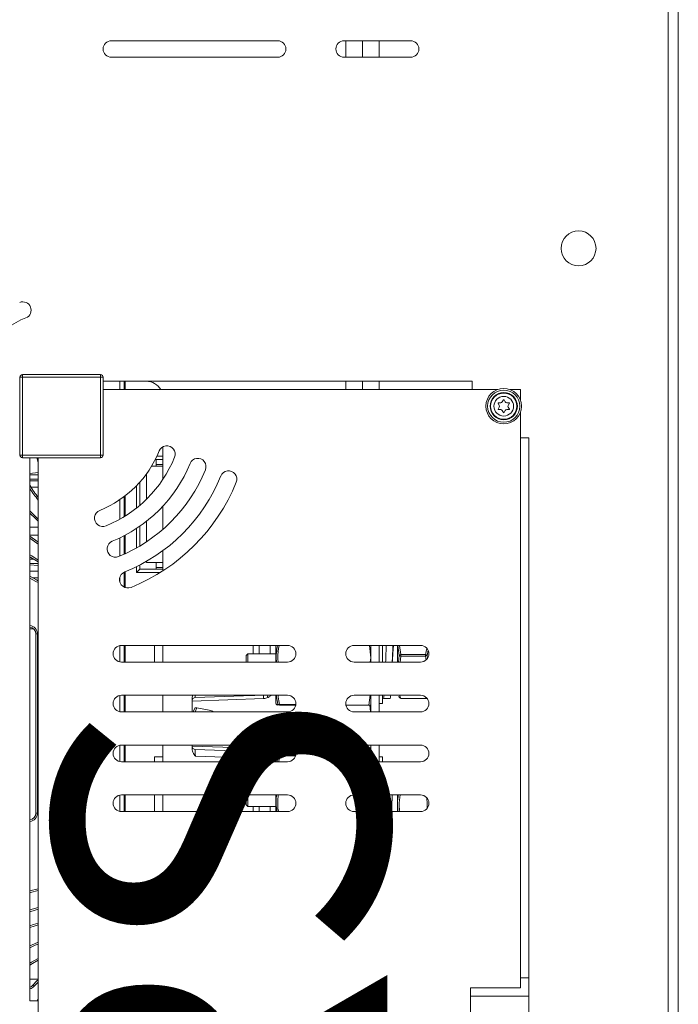
# Model space of a CAD drawing. Extents: x 218 to 451, y 70 to 319.
# Drawn here: x 233 to 253, y 218 to 248 of the extents above; entities that cross this region are included whole.
import ezdxf

# ---------------------------------------------------------------- set-up
doc = ezdxf.new("R2010")
doc.units = 0
doc.header["$MEASUREMENT"] = 0
doc.linetypes.add('SLD-Continua', pattern=[0])
doc.layers.get('0').update_dxf_attribs({"linetype": 'CONTINUOUS'})
doc.layers.add('COTES', color=2, linetype='CONTINUOUS')
doc.layers.add('DIBUIX', color=7, linetype='CONTINUOUS')
doc.styles.add('ROMANS', font='arial.ttf')

msp = doc.modelspace()

# ---------------------------------------------------------------- linework, layer by layer
at = {"color": 7, "linetype": 'SLD-Continua', "lineweight": 15}
for p, q in [((252.466, 293.1), (252.466, 124.7)), ((252.766, 293.1), (252.766, 124.7)), ((248.016, 235.96), (248.016, 218.65)), ((248.266, 235.2), (248.266, 160.6)), ((233.266, 218.25), (233.266, 234.6)), ((233.516, 217.241), (233.516, 234.6)), ((233.266, 218.902), (233.516, 218.902)), ((233.35, 218.725), (233.388, 218.693)), ((248.266, 218.95), (248.016, 218.95)), ((246.516, 218.65), (248.016, 218.65)), ((246.516, 215.65), (246.516, 218.65)), ((233.516, 218.25), (233.266, 218.25))]:
    msp.add_line(p, q, dxfattribs=at)
at = {"color": 8, "linetype": 'SLD-Continua', "lineweight": 15}
for p, q in [((248.266, 218.4), (246.516, 218.4)), ((233.484, 218.25), (233.516, 218.323))]:
    msp.add_line(p, q, dxfattribs=at)
at = {"color": 7, "linetype": 'SLD-Continua', "lineweight": 15, "flags": 128}
msp.add_lwpolyline([(233.35, 218.725), (233.476, 218.853), (233.516, 218.887)], dxfattribs=at)
at = {"color": 8, "linetype": 'SLD-Continua', "lineweight": 15, "flags": 128}
msp.add_lwpolyline([(233.516, 218.822), (233.509, 218.815), (233.388, 218.693)], dxfattribs=at)
at = {"color": 7, "linetype": 'SLD-Continua', "lineweight": 15}
msp.add_arc((233.197, 218.854), 0.2, 290.2142, 319.7868, dxfattribs=at)
at = {"color": 8, "linetype": 'SLD-Continua', "lineweight": 15}
msp.add_arc((233.197, 218.854), 0.25, 286.0469, 319.7868, dxfattribs=at)
at = {"layer": 'DIBUIX', "color": 7, "linetype": 'SLD-Continua', "lineweight": 15}
for p, q in [((235.716, 247.15), (240.716, 247.15)), ((242.716, 247.15), (244.716, 247.15)), ((242.766, 247.15), (242.766, 246.65)), ((243.266, 247.15), (243.266, 246.65)), ((243.766, 247.15), (243.766, 246.65)), ((240.716, 246.65), (235.716, 246.65)), ((244.716, 246.65), (242.716, 246.65)), ((233.041, 237.025), (233.041, 237.1)), ((233.041, 237.1), (235.391, 237.1)), ((235.391, 237.025), (235.391, 237.1)), ((232.966, 234.675), (232.966, 237.025)), ((233.041, 237.025), (232.966, 237.025)), ((233.041, 237.025), (233.041, 234.675)), ((235.391, 237.025), (233.041, 237.025)), ((235.391, 234.675), (235.391, 237.025)), ((235.391, 237.025), (235.466, 237.025)), ((235.466, 237.025), (235.466, 234.675)), ((235.466, 236.9), (246.566, 236.9)), ((235.966, 236.9), (235.966, 236.65)), ((242.766, 236.9), (242.766, 236.65)), ((243.266, 236.9), (243.266, 236.65)), ((243.766, 236.9), (243.766, 236.65)), ((246.566, 236.9), (246.566, 236.65)), ((235.466, 236.65), (247.326, 236.65)), ((247.707, 236.65), (248.016, 236.65)), ((248.016, 236.65), (248.016, 236.341)), ((247.347, 236.238), (247.383, 236.175)), ((247.428, 236.253), (247.356, 236.253)), ((247.508, 236.34), (247.472, 236.278)), ((247.561, 236.278), (247.525, 236.34)), ((247.676, 236.253), (247.604, 236.253)), ((247.649, 236.175), (247.685, 236.238)), ((247.383, 236.125), (247.347, 236.063)), ((247.356, 236.048), (247.428, 236.048)), ((247.472, 236.023), (247.508, 235.96)), ((247.525, 235.96), (247.561, 236.023)), ((247.604, 236.048), (247.676, 236.048)), ((247.685, 236.063), (247.649, 236.125)), ((248.016, 235.2), (248.266, 235.2)), ((237.266, 234.65), (237.266, 234.928)), ((232.966, 234.675), (233.041, 234.675)), ((233.041, 234.6), (233.041, 234.675)), ((233.041, 234.675), (235.391, 234.675)), ((235.391, 234.6), (233.041, 234.6)), ((235.391, 234.6), (235.391, 234.675)), ((235.466, 234.675), (235.391, 234.675)), ((237.266, 234.55), (237.038, 234.55)), ((237.066, 234.55), (237.066, 234.35)), ((237.066, 234.4), (237.266, 234.4)), ((237.266, 234.65), (237.266, 234.553)), ((237.266, 234.553), (237.266, 234.35)), ((233.266, 234.125), (233.516, 234.15)), ((236.766, 234.107), (236.766, 233.346)), ((237.266, 234.35), (236.928, 234.35)), ((237.266, 233.95), (237.266, 234.35)), ((233.516, 234.08), (233.266, 234.08)), ((233.266, 233.95), (233.516, 233.95)), ((233.266, 233.902), (233.516, 233.902)), ((236.566, 233.86), (236.566, 233.163)), ((233.516, 233.71), (233.302, 233.71)), ((235.966, 233.335), (235.966, 232.748)), ((237.266, 232.447), (237.266, 233.143)), ((236.766, 232.681), (236.766, 232.065)), ((233.266, 232.51), (233.516, 232.51)), ((236.566, 232.534), (236.566, 231.94)), ((233.516, 232.27), (233.266, 232.27)), ((235.966, 232.186), (235.966, 231.639)), ((237.266, 231.45), (237.266, 231.805)), ((233.372, 231.55), (233.266, 231.55)), ((236.766, 231.477), (236.766, 231.45)), ((236.766, 231.45), (237.266, 231.45)), ((237.066, 231.45), (237.066, 231.25)), ((237.266, 231.45), (237.266, 231.247)), ((233.266, 231.42), (233.516, 231.42)), ((233.516, 231.351), (233.266, 231.376)), ((236.466, 231.15), (236.566, 231.25)), ((236.566, 231.368), (236.566, 231.25)), ((236.566, 231.25), (237.266, 231.25)), ((237.266, 231.247), (237.266, 231.197)), ((233.516, 230.981), (233.345, 230.985)), ((235.966, 230.978), (235.966, 230.879)), ((233.266, 229.452), (233.372, 229.452)), ((233.491, 229.3), (233.441, 229.3)), ((233.441, 223.9), (233.441, 229.3)), ((233.491, 229.3), (233.491, 223.9)), ((235.966, 228.945), (235.966, 228.455)), ((236.016, 228.95), (241.016, 228.95)), ((237.016, 228.45), (237.016, 228.95)), ((237.266, 228.95), (237.266, 228.45)), ((240.666, 228.45), (240.666, 228.95)), ((243.016, 228.95), (245.016, 228.95)), ((243.474, 228.95), (243.516, 228.575)), ((243.516, 228.575), (243.516, 228.95)), ((243.766, 228.95), (243.766, 228.45)), ((243.866, 228.95), (243.866, 228.45)), ((244.316, 228.95), (244.316, 228.45)), ((239.816, 228.7), (239.766, 228.65)), ((239.766, 228.45), (239.766, 228.65)), ((240.666, 228.7), (239.816, 228.7)), ((239.816, 228.7), (239.816, 228.45)), ((243.516, 228.575), (243.502, 228.45)), ((243.516, 228.45), (243.516, 228.575)), ((244.42, 228.676), (245.162, 228.676)), ((244.42, 228.676), (244.42, 228.628)), ((245.162, 228.628), (244.42, 228.628)), ((245.162, 228.676), (245.162, 228.628)), ((241.016, 228.45), (236.016, 228.45)), ((245.016, 228.45), (243.016, 228.45)), ((235.966, 227.445), (235.966, 226.955)), ((236.016, 227.45), (241.016, 227.45)), ((237.266, 226.95), (237.266, 227.45)), ((238.141, 226.95), (238.141, 227.359)), ((240.293, 227.353), (238.141, 227.278)), ((239.981, 227.442), (238.238, 227.381)), ((240.214, 227.45), (239.981, 227.442)), ((240.666, 227.2), (240.666, 227.45)), ((243.016, 227.45), (245.016, 227.45)), ((243.497, 227.45), (243.463, 227.15)), ((243.516, 227.45), (243.516, 227.15)), ((243.766, 226.95), (243.766, 227.45)), ((243.866, 227.45), (243.866, 227.2)), ((243.899, 227.35), (244.099, 227.35)), ((244.373, 227.388), (244.357, 227.426)), ((244.42, 227.355), (245.162, 227.355)), ((244.42, 227.354), (245.162, 227.354)), ((238.175, 226.95), (238.235, 227.078)), ((238.658, 227.003), (238.289, 227.068)), ((240.666, 227.2), (240.673, 227.183)), ((240.77, 227.15), (240.77, 227.175)), ((241.261, 227.15), (240.77, 227.15)), ((243.463, 227.15), (242.771, 227.15)), ((243.485, 227.15), (243.508, 226.95)), ((243.516, 226.95), (243.516, 227.151)), ((243.766, 227.2), (243.866, 227.2)), ((241.016, 226.95), (236.016, 226.95)), ((245.016, 226.95), (243.016, 226.95)), ((235.966, 225.945), (235.966, 225.455)), ((236.016, 225.95), (241.016, 225.95)), ((237.266, 225.6), (237.266, 225.95)), ((238.141, 225.95), (238.141, 225.842)), ((238.141, 225.923), (240.293, 225.847)), ((238.238, 225.819), (239.981, 225.758)), ((243.016, 225.95), (245.016, 225.95)), ((243.516, 225.925), (243.485, 225.65)), ((243.513, 225.95), (243.516, 225.925)), ((243.516, 225.925), (243.516, 225.95)), ((243.516, 225.925), (243.516, 225.65)), ((243.766, 225.45), (243.766, 225.95)), ((237.266, 225.6), (237.016, 225.6)), ((237.016, 225.45), (237.016, 225.6)), ((237.266, 225.6), (237.266, 225.45)), ((239.976, 225.559), (238.24, 225.619)), ((240.163, 225.559), (239.976, 225.559)), ((239.981, 225.758), (240.293, 225.748)), ((240.491, 225.547), (240.163, 225.559)), ((240.672, 225.534), (240.491, 225.547)), ((240.673, 225.617), (240.666, 225.6)), ((240.666, 225.45), (240.666, 225.6)), ((240.77, 225.625), (240.77, 225.65)), ((240.77, 225.65), (241.261, 225.65)), ((243.463, 225.65), (242.771, 225.65)), ((243.463, 225.65), (243.485, 225.45)), ((243.516, 225.45), (243.516, 225.65)), ((243.866, 225.6), (243.766, 225.6)), ((243.866, 225.6), (243.866, 225.45)), ((241.016, 225.45), (236.016, 225.45)), ((245.016, 225.45), (243.016, 225.45)), ((235.966, 224.445), (235.966, 223.955)), ((236.016, 224.45), (241.016, 224.45)), ((237.016, 223.95), (237.016, 224.45)), ((237.266, 224.45), (237.266, 223.95)), ((239.766, 224.15), (239.766, 224.45)), ((239.816, 224.45), (239.816, 224.1)), ((240.666, 223.95), (240.666, 224.45)), ((243.016, 224.45), (245.016, 224.45)), ((243.491, 224.45), (243.516, 224.225)), ((243.516, 224.225), (243.516, 224.45)), ((243.766, 224.45), (243.766, 223.95)), ((243.866, 224.45), (243.866, 223.95)), ((243.961, 224.401), (243.961, 224.401)), ((244.161, 224.399), (244.164, 224.45)), ((244.316, 224.45), (244.316, 223.95)), ((239.766, 224.15), (239.816, 224.1)), ((239.816, 224.1), (240.666, 224.1)), ((243.516, 224.225), (243.485, 223.95)), ((243.516, 224.225), (243.516, 223.95)), ((233.491, 223.9), (233.441, 223.9)), ((241.016, 223.95), (236.016, 223.95)), ((245.016, 223.95), (243.016, 223.95)), ((233.266, 220.99), (233.516, 221.061))]:
    msp.add_line(p, q, dxfattribs=at)
at = {"layer": 'DIBUIX', "color": 8, "linetype": 'SLD-Continua', "lineweight": 15}
for p, q in [((236.096, 236.65), (236.096, 236.9)), ((236.125, 236.9), (236.125, 236.65)), ((237.087, 234.65), (237.266, 234.65)), ((236.466, 233.082), (236.466, 233.753)), ((236.096, 232.824), (236.096, 233.428)), ((236.125, 233.449), (236.125, 232.842)), ((236.466, 231.882), (236.466, 232.466)), ((236.096, 231.695), (236.096, 232.25)), ((236.125, 232.265), (236.125, 231.708)), ((233.266, 231.187), (233.516, 231.181)), ((236.096, 230.707), (236.096, 231.151)), ((236.125, 231.163), (236.125, 230.694)), ((236.466, 231.15), (236.466, 231.317)), ((237.192, 231.15), (236.466, 231.15)), ((237.066, 231.3), (237.266, 231.3)), ((236.096, 228.45), (236.096, 228.95)), ((236.125, 228.95), (236.125, 228.45)), ((239.976, 228.7), (239.976, 228.95)), ((240.163, 228.95), (240.163, 228.7)), ((240.491, 228.7), (240.491, 228.95)), ((244.373, 228.646), (244.333, 228.95)), ((244.383, 228.95), (244.42, 228.676)), ((245.238, 228.808), (245.209, 228.646)), ((244.347, 228.45), (244.373, 228.646)), ((244.42, 228.628), (244.402, 228.45)), ((245.18, 228.512), (245.162, 228.628)), ((245.209, 228.646), (245.221, 228.566)), ((236.096, 226.95), (236.096, 227.45)), ((236.125, 227.45), (236.125, 226.95)), ((244.38, 227.45), (244.42, 227.355)), ((244.42, 227.355), (244.42, 227.354)), ((245.162, 227.355), (245.176, 227.388)), ((245.162, 227.355), (245.162, 227.354)), ((238.289, 227.068), (238.234, 226.95)), ((240.77, 227.175), (241.265, 227.175)), ((236.096, 225.45), (236.096, 225.95)), ((236.125, 225.95), (236.125, 225.45)), ((239.976, 225.45), (239.976, 225.559)), ((240.163, 225.559), (240.163, 225.45)), ((240.491, 225.45), (240.491, 225.547)), ((240.699, 225.45), (240.723, 225.615)), ((240.77, 225.625), (240.75, 225.45)), ((241.255, 225.625), (240.77, 225.625)), ((236.096, 223.95), (236.096, 224.45)), ((236.125, 224.45), (236.125, 223.95)), ((239.976, 223.95), (239.976, 224.1)), ((240.163, 224.1), (240.163, 223.95)), ((240.491, 223.95), (240.491, 224.1)), ((233.266, 221.565), (233.516, 221.625))]:
    msp.add_line(p, q, dxfattribs=at)
at = {"layer": 'DIBUIX', "color": 7, "linetype": 'SLD-Continua', "lineweight": 15, "flags": 128}
for points in [[(233.516, 234.445), (233.483, 234.562), (233.474, 234.6)], [(233.516, 232.686), (233.438, 232.756), (233.266, 232.928)], [(233.266, 232.242), (233.499, 232.066), (233.516, 232.054)], [(233.516, 231.463), (233.293, 231.601), (233.266, 231.619)], [(233.266, 231.03), (233.467, 230.921), (233.516, 230.896)], [(233.516, 221.573), (233.277, 221.516), (233.266, 221.513)], [(233.516, 220.544), (233.39, 220.504), (233.266, 220.458)], [(233.266, 219.91), (233.405, 219.975), (233.516, 220.019)], [(233.516, 219.476), (233.342, 219.377), (233.266, 219.325)]]:
    msp.add_lwpolyline(points, dxfattribs=at)
at = {"layer": 'DIBUIX', "color": 8, "linetype": 'SLD-Continua', "lineweight": 15, "flags": 128}
for points in [[(233.266, 233.003), (233.472, 232.793), (233.516, 232.752)], [(233.516, 231.993), (233.47, 232.025), (233.266, 232.178)], [(233.266, 231.68), (233.321, 231.643), (233.516, 231.521)], [(233.516, 230.84), (233.444, 230.876), (233.266, 230.972)], [(239.982, 227.45), (239.982, 227.446), (239.981, 227.442)], [(240.029, 227.45), (240.017, 227.447), (239.981, 227.442)], [(233.516, 221.01), (233.424, 220.986), (233.266, 220.937)], [(233.266, 220.512), (233.373, 220.551), (233.516, 220.596)], [(233.516, 219.965), (233.425, 219.929), (233.266, 219.854)], [(233.266, 219.386), (233.315, 219.419), (233.516, 219.531)]]:
    msp.add_lwpolyline(points, dxfattribs=at)
at = {"layer": 'DIBUIX', "color": 7, "linetype": 'SLD-Continua', "lineweight": 15}
for centre, radius in [((249.766, 240.9), 0.525), ((247.516, 236.15), 0.535), ((247.516, 236.15), 0.485), ((247.516, 236.15), 0.41), ((247.516, 236.15), 0.395), ((247.516, 236.15), 0.295)]:
    msp.add_circle(centre, radius, dxfattribs=at)
for centre, radius, start, end in [((235.716, 246.9), 0.25, 90, 270), ((240.716, 246.9), 0.25, 270, 90), ((242.716, 246.9), 0.25, 90, 270), ((244.716, 246.9), 0.25, 270, 90), ((233.051, 239.041), 0.25, 292.1, 112.1), ((234.368, 235.799), 3.25, 112.1, 157.9), ((233.041, 237.025), 0.075, 90, 180), ((235.391, 237.025), 0.075, 0, 90), ((236.766, 236.4), 0.5, 30, 90), ((247.356, 236.243), 0.01, 90, 210), ((247.34, 236.15), 0.05, 330, 30), ((247.428, 236.303), 0.05, 270, 330), ((247.516, 236.335), 0.01, 30, 150), ((247.604, 236.303), 0.05, 210, 270), ((247.692, 236.15), 0.05, 150, 210), ((247.676, 236.243), 0.01, 330, 90), ((247.356, 236.058), 0.01, 150, 270), ((247.428, 235.998), 0.05, 30, 90), ((247.516, 235.965), 0.01, 210, 330), ((247.604, 235.998), 0.05, 90, 150), ((247.676, 236.058), 0.01, 270, 30), ((234.142, 236.025), 3.25, 292.1, 337.9), ((237.385, 234.708), 0.25, 337.9, 157.9), ((233.041, 234.675), 0.075, 180, 270), ((235.391, 234.675), 0.075, 270, 0), ((234.142, 236.025), 3.75, 292.1, 337.9), ((234.142, 236.025), 4.25, 292.1, 337.9), ((238.311, 234.332), 0.25, 337.9, 157.9), ((234.142, 236.025), 4.75, 292.1, 337.9), ((239.238, 233.955), 0.25, 337.9, 157.9), ((234.142, 236.025), 5.25, 292.1, 337.9), ((234.142, 236.025), 5.75, 292.1, 337.9), ((235.616, 235.1), 2.7, 209.4983, 218.9424), ((235.459, 232.782), 0.25, 112.1, 292.1), ((235.835, 231.855), 0.25, 112.1, 292.1), ((236.211, 230.929), 0.25, 112.1, 292.1), ((233.241, 229.3), 0.2, 0, 82.8192), ((236.016, 228.7), 0.25, 90, 270), ((241.016, 228.7), 0.25, 270, 90), ((243.016, 228.7), 0.25, 90, 270), ((245.016, 228.7), 0.25, 270, 90), ((244.425, 228.618), 0.0589, 94.5203, 151.3031), ((244.43, 228.723), 0.0959, 233.5735, 264.0379), ((245.158, 228.618), 0.0589, 28.6969, 85.4797), ((245.152, 228.723), 0.0959, 275.9621, 306.4265), ((236.016, 227.2), 0.25, 90, 270), ((238.241, 227.281), 0.1, 92, 180), ((241.016, 227.2), 0.25, 270, 90), ((243.016, 227.2), 0.25, 90, 270), ((244.417, 227.402), 0.046, 197.5962, 218.0222), ((244.42, 227.404), 0.05, 218.0343, 270), ((245.016, 227.2), 0.25, 270, 90), ((245.162, 227.404), 0.05, 270, 317.7497), ((240.72, 227.2), 0.05, 200.2642, 270.6009), ((240.756, 227.223), 0.0502, 229.1338, 286.3925), ((240.77, 227.2), 0.0493, 196.6271, 269.7087), ((236.016, 225.7), 0.25, 90, 270), ((238.241, 225.919), 0.1, 180, 268), ((241.01, 225.798), 0.719, 176.0129, 183.9871), ((241.367, 225.348), 1.05, 153.5787, 158.9059), ((241.016, 225.7), 0.25, 270, 90), ((243.016, 225.7), 0.25, 90, 270), ((245.016, 225.7), 0.25, 270, 90), ((234.249, 225.809), 5.732, 357.5005, 359.4991), ((239.969, 225.565), 0.194, 358.1676, 86.3298), ((240.29, 225.55), 0.201, 359.0512, 60.8774), ((240.72, 225.6), 0.05, 89.3982, 159.8118), ((240.77, 225.601), 0.0493, 90.2913, 163.3729), ((240.756, 225.577), 0.0502, 73.6075, 130.8662), ((236.016, 224.2), 0.25, 90, 270), ((241.016, 224.2), 0.25, 270, 90), ((243.016, 224.2), 0.25, 90, 270), ((245.016, 224.2), 0.25, 270, 90), ((233.241, 223.9), 0.2, 277.1808, 0)]:
    msp.add_arc(centre, radius, start, end, dxfattribs=at)
at = {"layer": 'DIBUIX', "color": 8, "linetype": 'SLD-Continua', "lineweight": 15}
for centre, radius, start, end in [((235.616, 235.1), 2.75, 211.2904, 220.2142), ((233.241, 229.3), 0.25, 0, 84.2608), ((241.504, 227.411), 1.213, 178.1237, 182.7169), ((242.49, 228.367), 2.284, 203.6656, 205.4487), ((244.418, 227.403), 0.0472, 218.4007, 272.9033), ((245.165, 227.403), 0.0473, 267.1262, 317.057), ((233.241, 223.9), 0.25, 275.7392, 0)]:
    msp.add_arc(centre, radius, start, end, dxfattribs=at)
msp.add_ellipse((238.241, 227.582), major_axis=(0.003, 0.2), ratio=0.004349, start_param=2.28554, end_param=3.14182, dxfattribs=at)
at = {"layer": 'DIBUIX', "color": 7, "linetype": 'SLD-Continua', "lineweight": 15}
for centre, major_axis, ratio, start_param, end_param in [((240.282, 227.653), (0.322, 0.01), 0.93092, 4.715441, 5.149586), ((238.286, 227.069), (0.051, -0.009), 0.001324, 1.51867, 3.141826), ((238.606, 226.708), (-0.163, 0.252), 0.999927, 5.080904, 5.535352), ((238.241, 225.619), (-0.003, 0.2), 0.004349, 6.282958, 7.853449), ((240.282, 225.548), (0.322, -0.01), 0.93092, 1.133599, 1.567745), ((240.286, 225.548), (0.228, -0.007), 0.877178, 1.134156, 1.568301)]:
    msp.add_ellipse(centre, major_axis=major_axis, ratio=ratio, start_param=start_param, end_param=end_param, dxfattribs=at)
at = {"layer": 'DIBUIX', "color": 8, "linetype": 'SLD-Continua', "lineweight": 15}
for points, knots in [([(240.685, 228.45), (240.679, 228.486), (240.667, 228.576), (240.679, 228.744), (240.701, 228.874), (240.714, 228.95)], [0, 0, 0, 0, 0.216184, 0.538143, 1, 1, 1, 1]), ([(240.762, 228.95), (240.737, 228.825), (240.704, 228.659), (240.728, 228.492), (240.734, 228.45)], [0, 0, 0, 0, 0.75, 1, 1, 1, 1]), ([(245.162, 228.676), (245.179, 228.738), (245.195, 228.802), (245.2, 228.866), (245.2, 228.868)], [0, 0, 0, 0, 0.975229, 1, 1, 1, 1]), ([(240.518, 227.45), (240.496, 227.431), (240.468, 227.406), (240.434, 227.389), (240.427, 227.386)], [0, 0, 0, 0, 0.785985, 1, 1, 1, 1]), ([(240.723, 227.185), (240.707, 227.26), (240.689, 227.348), (240.684, 227.437), (240.684, 227.45)], [0, 0, 0, 0, 0.854996, 1, 1, 1, 1]), ([(240.73, 227.45), (240.731, 227.434), (240.735, 227.341), (240.754, 227.25), (240.77, 227.175)], [0, 0, 0, 0, 0.180501, 1, 1, 1, 1]), ([(240.723, 225.615), (240.709, 225.616), (240.682, 225.617), (240.671, 225.617), (240.673, 225.617), (240.673, 225.617)], [0, 0, 0, 0, 0.4975607, 0.9988141, 1, 1, 1, 1]), ([(240.696, 223.95), (240.693, 223.971), (240.676, 224.067), (240.671, 224.192), (240.674, 224.323), (240.677, 224.392), (240.683, 224.435), (240.685, 224.45)], [0, 0, 0, 0, 0.123781, 0.584043, 0.745467, 0.9071, 1, 1, 1, 1]), ([(240.733, 224.45), (240.727, 224.375), (240.715, 224.226), (240.722, 224.058), (240.738, 223.967), (240.741, 223.95)], [0, 0, 0, 0, 0.4496043, 0.8991991, 1, 1, 1, 1]), ([(244.341, 223.95), (244.333, 224.013), (244.317, 224.135), (244.325, 224.303), (244.34, 224.406), (244.347, 224.45)], [0, 0, 0, 0, 0.378323, 0.735524, 1, 1, 1, 1]), ([(244.402, 224.45), (244.384, 224.343), (244.356, 224.177), (244.379, 224.01), (244.388, 223.95)], [0, 0, 0, 0, 0.641132, 1, 1, 1, 1]), ([(245.209, 224.048), (245.211, 224.075), (245.218, 224.182), (245.208, 224.288), (245.2, 224.367)], [0, 0, 0, 0, 0.2551986, 1, 1, 1, 1])]:
    msp.add_open_spline(points, degree=3, knots=knots, dxfattribs=at)
at = {"layer": 'DIBUIX', "color": 7, "linetype": 'SLD-Continua', "lineweight": 15}
for points, knots in [([(243.963, 228.45), (243.965, 228.515), (243.971, 228.673), (243.979, 228.846), (243.983, 228.935), (243.983, 228.95)], [0, 0, 0, 0, 0.368125, 0.893793, 1, 1, 1, 1]), ([(244.163, 228.45), (244.165, 228.515), (244.171, 228.673), (244.179, 228.846), (244.183, 228.935), (244.183, 228.95)], [0, 0, 0, 0, 0.3681254, 0.8937928, 1, 1, 1, 1]), ([(244.164, 228.45), (244.168, 228.513), (244.178, 228.659), (244.19, 228.843), (244.198, 228.919), (244.202, 228.95)], [0, 0, 0, 0, 0.303121, 0.711547, 1, 1, 1, 1]), ([(238.141, 227.359), (238.143, 227.383), (238.144, 227.415), (238.161, 227.443), (238.165, 227.45)], [0, 0, 0, 0, 0.73641, 1, 1, 1, 1]), ([(243.899, 227.353), (243.902, 227.356), (243.907, 227.362), (243.913, 227.423), (243.915, 227.45)], [0, 0, 0, 0, 0.551184, 1, 1, 1, 1]), ([(244.099, 227.353), (244.102, 227.356), (244.107, 227.362), (244.113, 227.423), (244.115, 227.45)], [0, 0, 0, 0, 0.551184, 1, 1, 1, 1]), ([(240.673, 227.183), (240.673, 227.183), (240.667, 227.183), (240.683, 227.184), (240.707, 227.185), (240.723, 227.185)], [0, 0, 0, 0, 0.001182, 0.35291, 1, 1, 1, 1]), ([(243.463, 227.15), (243.464, 227.15), (243.497, 227.15), (243.507, 227.15), (243.516, 227.15)], [0, 0, 0, 0, 0.029046, 1, 1, 1, 1]), ([(238.24, 225.619), (238.24, 225.619), (238.236, 225.625), (238.202, 225.673), (238.153, 225.743), (238.144, 225.819), (238.141, 225.842)], [0, 0, 0, 0, 0.003623, 0.090179, 0.714084, 1, 1, 1, 1]), ([(240.427, 225.815), (240.443, 225.807), (240.503, 225.775), (240.572, 225.703), (240.623, 225.624), (240.651, 225.574), (240.665, 225.548), (240.672, 225.535), (240.672, 225.534)], [0, 0, 0, 0, 0.137988, 0.538715, 0.766957, 0.882, 0.99711, 1, 1, 1, 1]), ([(240.672, 225.534), (240.672, 225.535), (240.619, 225.568), (240.534, 225.625), (240.449, 225.696), (240.399, 225.72), (240.388, 225.726)], [0, 0, 0, 0, 0.002601, 0.525452, 0.889358, 1, 1, 1, 1]), ([(240.721, 225.65), (240.721, 225.65), (240.715, 225.65), (240.73, 225.65), (240.757, 225.65), (240.77, 225.65)], [0, 0, 0, 0, 0.065702, 0.530783, 1, 1, 1, 1]), ([(243.516, 225.65), (243.507, 225.65), (243.497, 225.65), (243.464, 225.65), (243.463, 225.65)], [0, 0, 0, 0, 0.970954, 1, 1, 1, 1]), ([(243.93, 223.95), (243.935, 224.01), (243.946, 224.133), (243.955, 224.305), (243.96, 224.392), (243.961, 224.399)], [0, 0, 0, 0, 0.461708, 0.961161, 1, 1, 1, 1]), ([(243.944, 223.95), (243.946, 224), (243.951, 224.13), (243.957, 224.306), (243.962, 224.423), (243.963, 224.45)], [0, 0, 0, 0, 0.318747, 0.838667, 1, 1, 1, 1]), ([(244.144, 223.95), (244.146, 224), (244.151, 224.13), (244.157, 224.306), (244.162, 224.423), (244.163, 224.45)], [0, 0, 0, 0, 0.318747, 0.838667, 1, 1, 1, 1])]:
    msp.add_open_spline(points, degree=3, knots=knots, dxfattribs=at)

# ---------------------------------------------------------------- texts
at = {"layer": 'COTES', "insert": (234.01, 173.696), "char_height": 10, "width": 71.96515, "attachment_point": 1, "rotation": 90, "style": 'ROMANS'}
msp.add_mtext('CAHORS', dxfattribs=at)

doc.saveas('drawing.dxf')
